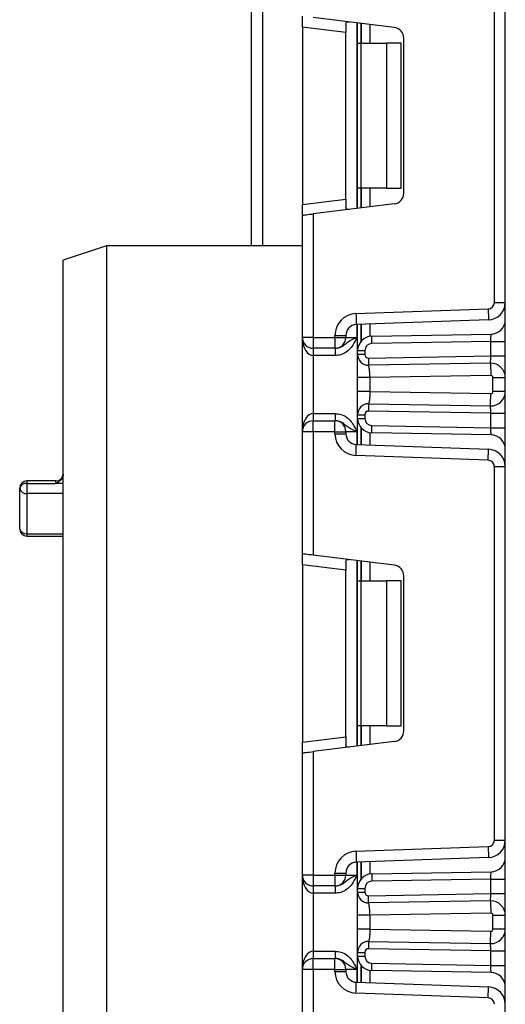
# Model space of a CAD drawing. Units: millimetres. Extents: x -1028 to 6636, y -324 to 3696.
# Drawn here: x 484 to 551, y 1697 to 1833 of the extents above; entities that cross this region are included whole.
import ezdxf

# ---------------------------------------------------------------- set-up
doc = ezdxf.new("R2010")
doc.units = ezdxf.units.MM
doc.header["$LTSCALE"] = 10

msp = doc.modelspace()

# ---------------------------------------------------------------- linework, layer by layer
at = {"color": 7, "linetype": 'Continuous', "lineweight": 25}
for p, q in [((550.55231, 1269.24522), (550.55231, 2402.04528)), ((515.55232, 1802.04519), (515.55232, 2103.04519)), ((549.0523, 1794.22954), (549.0523, 1845.72759)), ((522.55232, 1832.20872), (522.55232, 1833.69753)), ((535.23511, 1832.14029), (524.0523, 1833.51335)), ((530.17229, 1829.97855), (530.17229, 1832.76191)), ((528.5523, 1831.47201), (522.55232, 1832.20872)), ((522.55232, 1832.20872), (522.55232, 1807.7484)), ((528.5523, 1832.57159), (528.5523, 1831.47201)), ((528.5523, 1808.48512), (528.5523, 1831.47201)), ((536.55232, 1809.30564), (536.55232, 1830.65149)), ((530.17229, 1829.97855), (530.61164, 1829.97855)), ((530.17229, 1809.97857), (530.17229, 1829.97855)), ((530.61164, 1829.97855), (530.61164, 1809.97857)), ((530.61164, 1829.97855), (534.1723, 1829.97855)), ((534.1723, 1829.97855), (534.1723, 1809.97857)), ((536.17231, 1829.97855), (534.1723, 1829.97855)), ((536.17231, 1809.97857), (536.17231, 1829.97855)), ((530.61164, 1809.97857), (530.17229, 1809.97857)), ((530.17229, 1807.19521), (530.17229, 1809.97857)), ((534.1723, 1809.97857), (530.61164, 1809.97857)), ((534.1723, 1809.97857), (536.17231, 1809.97857)), ((522.55232, 1807.7484), (528.5523, 1808.48512)), ((528.5523, 1808.48512), (528.5523, 1807.38553)), ((522.55232, 1806.25954), (522.55232, 1807.7484)), ((535.23511, 1807.81683), (524.0523, 1806.44372)), ((522.55232, 1789.41187), (522.55232, 1806.25954)), ((524.0523, 1806.44372), (524.0523, 1789.41187)), ((495.55231, 1802.04519), (489.55233, 1800.04522)), ((522.55232, 1802.04519), (495.55231, 1802.04519)), ((495.55231, 1802.04519), (495.55231, 1693.04523)), ((489.55233, 1693.04523), (489.55233, 1800.04522)), ((549.0523, 1794.22954), (550.55231, 1794.22954)), ((529.94761, 1792.69328), (548.18372, 1793.3301)), ((548.23608, 1791.83098), (529.99995, 1791.19417)), ((530.17229, 1787.57331), (530.17229, 1791.20019)), ((524.0523, 1789.41187), (522.55232, 1789.41187)), ((522.55232, 1776.41186), (522.55232, 1789.41187)), ((524.0523, 1789.41187), (527.05232, 1789.41187)), ((524.0523, 1789.41187), (524.0523, 1787.91186)), ((527.05232, 1789.69511), (528.5523, 1789.69511)), ((527.05232, 1789.41187), (527.05232, 1789.69511)), ((527.05232, 1789.41187), (527.05232, 1787.91186)), ((527.05232, 1789.41187), (528.5523, 1789.41187)), ((528.5523, 1789.69511), (528.5523, 1789.41187)), ((528.5523, 1789.41187), (530.05231, 1789.41187)), ((532.1374, 1789.57298), (548.58721, 1789.86016)), ((527.05232, 1787.91186), (524.0523, 1787.91186)), ((524.0523, 1787.91186), (524.0523, 1786.91187)), ((527.09428, 1787.91186), (527.05232, 1787.91186)), ((527.09428, 1787.91186), (527.09428, 1786.91187)), ((548.55231, 1788.85939), (532.15486, 1788.57317)), ((548.55231, 1786.85722), (548.55231, 1788.85939)), ((548.55231, 1788.85939), (550.55231, 1788.85939)), ((527.09428, 1786.91187), (524.0523, 1786.91187)), ((524.0523, 1786.91187), (524.0523, 1778.91186)), ((530.17229, 1787.06267), (530.17229, 1787.57331)), ((531.17231, 1787.57331), (530.17229, 1787.57331)), ((531.17231, 1787.06267), (530.17229, 1787.06267)), ((531.17231, 1787.57331), (531.17231, 1787.06267)), ((531.68104, 1786.56277), (548.55231, 1786.85722)), ((548.55231, 1786.85722), (550.55231, 1786.85722)), ((531.70661, 1785.52314), (531.42259, 1785.58358)), ((548.51741, 1785.85645), (531.69847, 1785.5629)), ((530.17229, 1781.95384), (530.17229, 1783.86566)), ((548.54707, 1784.15671), (531.87231, 1783.86566)), ((531.87231, 1783.86566), (531.87231, 1781.95384)), ((550.55231, 1783.85678), (548.8523, 1783.85678)), ((548.8523, 1781.96272), (548.8523, 1783.85678)), ((531.87231, 1781.95384), (548.54707, 1781.66279)), ((550.55231, 1781.96272), (548.8523, 1781.96272)), ((531.42259, 1780.23591), (531.70661, 1780.29635)), ((531.69847, 1780.2566), (548.51741, 1779.96304)), ((524.0523, 1778.91186), (527.09428, 1778.91186)), ((524.0523, 1778.91186), (524.0523, 1777.91187)), ((527.09428, 1778.91186), (527.09428, 1777.91187)), ((530.17229, 1778.25048), (530.17229, 1778.75682)), ((530.17229, 1778.75682), (531.17231, 1778.75682)), ((531.17231, 1778.75682), (531.17231, 1778.25048)), ((548.55231, 1778.96228), (531.68104, 1779.25679)), ((548.55231, 1778.96228), (550.55231, 1778.96228)), ((548.55231, 1776.96439), (548.55231, 1778.96228)), ((524.0523, 1776.41186), (524.0523, 1777.91187)), ((524.0523, 1777.91187), (527.05232, 1777.91187)), ((527.05232, 1776.41186), (527.05232, 1777.91187)), ((527.05232, 1777.91187), (527.09428, 1777.91187)), ((530.17229, 1778.25048), (531.17231, 1778.25048)), ((530.17229, 1774.6236), (530.17229, 1778.25048)), ((532.15486, 1777.25062), (548.55231, 1776.96439)), ((524.0523, 1776.41186), (522.55232, 1776.41186)), ((522.55232, 1759.56419), (522.55232, 1776.41186)), ((524.0523, 1776.41186), (524.0523, 1759.38004)), ((527.05232, 1776.41186), (524.0523, 1776.41186)), ((527.05232, 1776.12868), (527.05232, 1776.41186)), ((527.05232, 1776.41186), (528.5523, 1776.41186)), ((527.05232, 1776.12868), (528.5523, 1776.12868)), ((528.5523, 1776.41186), (528.5523, 1776.12868)), ((530.05231, 1776.41186), (528.5523, 1776.41186)), ((548.58721, 1775.96363), (532.1374, 1776.25075)), ((548.55231, 1776.96439), (550.55231, 1776.96439)), ((529.99995, 1774.62956), (548.23608, 1773.99274)), ((548.18372, 1772.49369), (529.94761, 1773.1305)), ((549.0523, 1720.0962), (549.0523, 1771.59425)), ((549.0523, 1771.59425), (550.55231, 1771.59425)), ((488.55228, 1769.61866), (484.55233, 1769.61866)), ((484.55233, 1769.29095), (484.55233, 1767.88494)), ((484.55233, 1769.29095), (488.55228, 1769.29095)), ((483.55228, 1763.02847), (483.55228, 1768.61867)), ((484.55233, 1767.88494), (484.55233, 1762.34904)), ((484.55233, 1762.02848), (489.55233, 1762.02848)), ((522.55232, 1758.07538), (522.55232, 1759.56419)), ((528.5523, 1757.33867), (522.55232, 1758.07538)), ((522.55232, 1758.07538), (522.55232, 1733.61507)), ((535.23511, 1758.00696), (524.0523, 1759.38004)), ((528.5523, 1758.43823), (528.5523, 1757.33867)), ((530.17229, 1755.84522), (530.17229, 1758.62857)), ((528.5523, 1734.35175), (528.5523, 1757.33867)), ((530.17229, 1755.84522), (530.61164, 1755.84522)), ((530.17229, 1735.84521), (530.17229, 1755.84522)), ((530.61164, 1755.84522), (530.61164, 1735.84521)), ((530.61164, 1755.84522), (534.1723, 1755.84522)), ((534.1723, 1755.84522), (534.1723, 1735.84521)), ((536.17231, 1755.84522), (534.1723, 1755.84522)), ((536.17231, 1735.84521), (536.17231, 1755.84522)), ((536.55232, 1735.1723), (536.55232, 1756.51812)), ((530.61164, 1735.84521), (530.17229, 1735.84521)), ((530.17229, 1733.06185), (530.17229, 1735.84521)), ((534.1723, 1735.84521), (530.61164, 1735.84521)), ((534.1723, 1735.84521), (536.17231, 1735.84521)), ((522.55232, 1733.61507), (528.5523, 1734.35175)), ((522.55232, 1732.12623), (522.55232, 1733.61507)), ((535.23511, 1733.68349), (524.0523, 1732.31041)), ((528.5523, 1734.35175), (528.5523, 1733.2522)), ((524.0523, 1732.31041), (524.0523, 1715.27856)), ((522.55232, 1715.27856), (522.55232, 1732.12623)), ((549.0523, 1720.0962), (550.55231, 1720.0962)), ((529.94761, 1718.55995), (548.18372, 1719.19676)), ((548.23608, 1717.69768), (529.99995, 1717.06086)), ((530.17229, 1713.43997), (530.17229, 1717.06688)), ((524.0523, 1715.27856), (522.55232, 1715.27856)), ((522.55232, 1702.27855), (522.55232, 1715.27856)), ((524.0523, 1715.27856), (527.05232, 1715.27856)), ((524.0523, 1715.27856), (524.0523, 1713.77855)), ((527.05232, 1715.27856), (527.05232, 1715.56178)), ((527.05232, 1715.56178), (528.5523, 1715.56178)), ((527.05232, 1715.27856), (528.5523, 1715.27856)), ((527.05232, 1715.27856), (527.05232, 1713.77855)), ((528.5523, 1715.56178), (528.5523, 1715.27856)), ((528.5523, 1715.27856), (530.05231, 1715.27856)), ((532.1374, 1715.43968), (548.58721, 1715.72679)), ((548.55231, 1714.72603), (532.15486, 1714.43981)), ((548.55231, 1712.72361), (548.55231, 1714.72603)), ((548.55231, 1714.72603), (550.55231, 1714.72603)), ((527.05232, 1713.77855), (524.0523, 1713.77855)), ((524.0523, 1713.77855), (524.0523, 1712.77857)), ((527.09428, 1713.77855), (527.05232, 1713.77855)), ((527.09428, 1713.77855), (527.09428, 1712.77857)), ((530.17229, 1712.92904), (530.17229, 1713.43997)), ((530.17229, 1713.43997), (531.17231, 1713.43997)), ((531.17231, 1713.43997), (531.17231, 1712.92904)), ((527.09428, 1712.77857), (524.0523, 1712.77857)), ((524.0523, 1712.77857), (524.0523, 1704.77855)), ((530.17229, 1712.92904), (531.17231, 1712.92904)), ((531.68104, 1712.4291), (548.55231, 1712.72361)), ((548.55231, 1712.72361), (550.55231, 1712.72361)), ((531.70661, 1711.38951), (531.42259, 1711.44998)), ((548.51741, 1711.72285), (531.69847, 1711.42927)), ((530.17229, 1707.8202), (530.17229, 1709.73202)), ((548.54707, 1710.0231), (531.87231, 1709.73202)), ((531.87231, 1709.73202), (531.87231, 1707.8202)), ((548.8523, 1707.82909), (548.8523, 1709.72314)), ((550.55231, 1709.72314), (548.8523, 1709.72314)), ((531.87231, 1707.8202), (548.54707, 1707.52913)), ((550.55231, 1707.82909), (548.8523, 1707.82909)), ((531.42259, 1706.10228), (531.70661, 1706.16272)), ((548.55231, 1704.82865), (531.68104, 1705.12312)), ((531.69847, 1706.12296), (548.51741, 1705.82938)), ((524.0523, 1704.77855), (524.0523, 1703.77856)), ((524.0523, 1704.77855), (527.09428, 1704.77855)), ((524.0523, 1702.27855), (524.0523, 1703.77856)), ((524.0523, 1703.77856), (527.05232, 1703.77856)), ((527.05232, 1702.27855), (527.05232, 1703.77856)), ((527.05232, 1703.77856), (527.09428, 1703.77856)), ((527.09428, 1704.77855), (527.09428, 1703.77856)), ((530.17229, 1704.11715), (530.17229, 1704.62319)), ((530.17229, 1704.62319), (531.17231, 1704.62319)), ((530.17229, 1704.11715), (531.17231, 1704.11715)), ((530.17229, 1700.49023), (530.17229, 1704.11715)), ((531.17231, 1704.62319), (531.17231, 1704.11715)), ((548.55231, 1704.82865), (550.55231, 1704.82865)), ((548.55231, 1702.83106), (548.55231, 1704.82865)), ((532.15486, 1703.11728), (548.55231, 1702.83106)), ((548.55231, 1702.83106), (550.55231, 1702.83106)), ((522.55232, 1685.43088), (522.55232, 1702.27855)), ((524.0523, 1702.27855), (522.55232, 1702.27855)), ((524.0523, 1702.27855), (524.0523, 1685.2467)), ((527.05232, 1702.27855), (524.0523, 1702.27855)), ((527.05232, 1702.27855), (528.5523, 1702.27855)), ((527.05232, 1701.99534), (527.05232, 1702.27855)), ((527.05232, 1701.99534), (528.5523, 1701.99534)), ((528.5523, 1702.27855), (528.5523, 1701.99534)), ((530.05231, 1702.27855), (528.5523, 1702.27855)), ((548.58721, 1701.8303), (532.1374, 1702.11744)), ((529.99995, 1700.49625), (548.23608, 1699.85944)), ((548.18372, 1698.36035), (529.94761, 1698.99717))]:
    msp.add_line(p, q, dxfattribs=at)
at = {"color": 8, "linetype": 'Continuous', "lineweight": 25}
for p, q in [((517.0523, 2103.04519), (517.0523, 1802.04519)), ((530.05231, 1832.77663), (530.05231, 1807.18043)), ((530.67023, 1832.70076), (530.67023, 1829.97855)), ((530.67437, 1829.97855), (530.67437, 1832.70028)), ((531.87648, 1832.5527), (531.87648, 1829.97855)), ((530.67023, 1809.97857), (530.67023, 1807.25631)), ((530.67437, 1807.25685), (530.67437, 1809.97857)), ((531.87648, 1809.97857), (531.87648, 1807.40443)), ((530.05231, 1791.19602), (530.05231, 1789.41187)), ((530.67023, 1791.21759), (530.67023, 1788.89379)), ((530.67437, 1788.89856), (530.67437, 1791.21771)), ((531.87648, 1791.25973), (531.87648, 1789.55129)), ((530.05231, 1776.41186), (530.05231, 1774.62777)), ((530.67023, 1776.92994), (530.67023, 1774.6062)), ((530.67437, 1774.60602), (530.67437, 1776.92523)), ((531.87648, 1776.27244), (531.87648, 1774.56406)), ((484.55233, 1769.61866), (484.55233, 1769.29095)), ((488.55228, 1769.29095), (488.55228, 1769.61866)), ((489.55233, 1769.29095), (488.55228, 1769.29095)), ((489.55233, 1767.88494), (484.55233, 1767.88494)), ((484.55233, 1762.34904), (489.55233, 1762.34904)), ((484.55233, 1762.34904), (484.55233, 1762.02848)), ((530.05231, 1758.64333), (530.05231, 1733.04713)), ((530.67023, 1758.56745), (530.67023, 1755.84522)), ((530.67437, 1755.84522), (530.67437, 1758.56694)), ((531.87648, 1758.41933), (531.87648, 1755.84522)), ((530.67023, 1735.84521), (530.67023, 1733.123)), ((530.67437, 1733.12351), (530.67437, 1735.84521)), ((531.87648, 1735.84521), (531.87648, 1733.27109)), ((530.05231, 1717.06268), (530.05231, 1715.27856)), ((530.67023, 1717.08426), (530.67023, 1714.76048)), ((530.67437, 1714.76519), (530.67437, 1717.08441)), ((531.87648, 1717.12637), (531.87648, 1715.41798)), ((530.67023, 1702.79664), (530.67023, 1700.47286)), ((530.67437, 1700.47271), (530.67437, 1702.7919)), ((530.05231, 1702.27855), (530.05231, 1700.49444)), ((531.87648, 1702.13914), (531.87648, 1700.43072))]:
    msp.add_line(p, q, dxfattribs=at)
at = {"color": 7, "linetype": 'Continuous', "lineweight": 25, "flags": 128}
for points in [[(522.55232, 1806.25954), (522.57509, 1806.26234), (522.64277, 1806.27069), (522.75327, 1806.28422), (522.90324, 1806.30263), (523.08813, 1806.32534), (523.30229, 1806.35163), (523.53928, 1806.38078), (523.79183, 1806.41177), (524.0523, 1806.44372)], [(529.94761, 1792.69328), (529.95781, 1792.4008), (529.96764, 1792.11959), (529.9767, 1791.86043), (529.98463, 1791.63328), (529.99113, 1791.44683), (529.99598, 1791.30831), (529.99896, 1791.22296), (529.99995, 1791.19417)], [(548.18372, 1793.3301), (548.19394, 1793.03762), (548.20374, 1792.75641), (548.2128, 1792.49725), (548.22073, 1792.27009), (548.22726, 1792.08365), (548.23208, 1791.94513), (548.23506, 1791.85983), (548.23608, 1791.83098)], [(532.15486, 1788.57317), (532.15144, 1788.7682), (532.14819, 1788.95578), (532.14515, 1789.12863), (532.14253, 1789.28014), (532.14035, 1789.40448), (532.13874, 1789.49687), (532.13773, 1789.55379), (532.1374, 1789.57298)], [(548.55231, 1788.85939), (548.55836, 1789.03314), (548.56423, 1789.20164), (548.56974, 1789.35978), (548.57475, 1789.50265), (548.57904, 1789.62597), (548.58253, 1789.72605), (548.58509, 1789.79978), (548.58667, 1789.8449), (548.58721, 1789.86016)], [(531.68104, 1786.56277), (531.68443, 1786.36768), (531.68771, 1786.18011), (531.69072, 1786.00725), (531.69338, 1785.85574), (531.69555, 1785.7314), (531.69716, 1785.63902), (531.69814, 1785.58209), (531.69847, 1785.5629)], [(548.51741, 1785.85645), (548.51807, 1785.87571), (548.52006, 1785.93263), (548.52328, 1786.02513), (548.52763, 1786.14959), (548.53291, 1786.30122), (548.53896, 1786.47426), (548.54549, 1786.66201), (548.55231, 1786.85722)], [(548.51741, 1785.85645), (548.51798, 1785.82379), (548.51965, 1785.72711), (548.52239, 1785.56999), (548.52608, 1785.35864), (548.53058, 1785.10108), (548.53571, 1784.80717), (548.54128, 1784.48835), (548.54707, 1784.15671)], [(548.51741, 1779.96304), (548.51798, 1779.99571), (548.51965, 1780.09245), (548.52239, 1780.2495), (548.52608, 1780.46086), (548.53058, 1780.71847), (548.53571, 1781.01232), (548.54128, 1781.33115), (548.54707, 1781.66279)], [(531.69847, 1780.2566), (531.69814, 1780.2374), (531.69716, 1780.18048), (531.69555, 1780.08809), (531.69338, 1779.96376), (531.69072, 1779.81224), (531.68771, 1779.63939), (531.68443, 1779.45182), (531.68104, 1779.25679)], [(548.55231, 1778.96228), (548.54623, 1779.13603), (548.54036, 1779.30453), (548.53485, 1779.46266), (548.52987, 1779.60554), (548.52558, 1779.72892), (548.52209, 1779.82893), (548.5195, 1779.90266), (548.51792, 1779.94784), (548.51741, 1779.96304)], [(532.1374, 1776.25075), (532.13773, 1776.27), (532.13874, 1776.32686), (532.14035, 1776.41925), (532.14253, 1776.54364), (532.14515, 1776.69516), (532.14819, 1776.86801), (532.15144, 1777.05559), (532.15486, 1777.25062)], [(548.58721, 1775.96363), (548.58667, 1775.97883), (548.58509, 1776.02401), (548.58253, 1776.09774), (548.57904, 1776.19776), (548.57475, 1776.32114), (548.56974, 1776.46401), (548.56423, 1776.62214), (548.55836, 1776.79065), (548.55231, 1776.96439)], [(529.94761, 1773.1305), (529.95781, 1773.42298), (529.96764, 1773.7042), (529.9767, 1773.96336), (529.98463, 1774.19051), (529.99113, 1774.37696), (529.99598, 1774.51548), (529.99896, 1774.60077), (529.99995, 1774.62956)], [(548.18372, 1772.49369), (548.19394, 1772.78617), (548.20374, 1773.06738), (548.2128, 1773.32654), (548.22073, 1773.5537), (548.22726, 1773.74014), (548.23208, 1773.87866), (548.23506, 1773.96396), (548.23608, 1773.99274)], [(524.0523, 1759.38004), (523.75967, 1759.41595), (523.47828, 1759.45049), (523.21894, 1759.48235), (522.99163, 1759.51025), (522.8051, 1759.53316), (522.66649, 1759.55018), (522.58114, 1759.56067), (522.55232, 1759.56419)], [(522.55232, 1732.12623), (522.57509, 1732.12904), (522.64277, 1732.13735), (522.75327, 1732.15091), (522.90324, 1732.16933), (523.08813, 1732.19204), (523.30229, 1732.21832), (523.53928, 1732.24741), (523.79183, 1732.27843), (524.0523, 1732.31041)], [(548.18372, 1719.19676), (548.19394, 1718.90428), (548.20374, 1718.62307), (548.2128, 1718.36391), (548.22073, 1718.13673), (548.22726, 1717.95031), (548.23208, 1717.81179), (548.23506, 1717.72647), (548.23608, 1717.69768)], [(529.94761, 1718.55995), (529.95781, 1718.26747), (529.96764, 1717.98625), (529.9767, 1717.72709), (529.98463, 1717.49991), (529.99113, 1717.3135), (529.99598, 1717.17497), (529.99896, 1717.08965), (529.99995, 1717.06086)], [(532.1374, 1715.43968), (532.13773, 1715.42045), (532.13874, 1715.36356), (532.14035, 1715.27117), (532.14253, 1715.14681), (532.14515, 1714.99529), (532.14819, 1714.82244), (532.15144, 1714.63486), (532.15486, 1714.43981)], [(548.55231, 1714.72603), (548.55911, 1714.92126), (548.56566, 1715.10902), (548.57171, 1715.28202), (548.57699, 1715.43368), (548.58134, 1715.55814), (548.58456, 1715.65062), (548.58655, 1715.70757), (548.58721, 1715.72679)], [(531.69847, 1711.42927), (531.69814, 1711.44846), (531.69716, 1711.50538), (531.69555, 1711.59777), (531.69338, 1711.7221), (531.69072, 1711.87362), (531.68771, 1712.04647), (531.68443, 1712.23405), (531.68104, 1712.4291)], [(548.51741, 1711.72285), (548.51807, 1711.74207), (548.52006, 1711.79902), (548.52328, 1711.8915), (548.52763, 1712.01595), (548.53291, 1712.16762), (548.53896, 1712.34062), (548.54549, 1712.52835), (548.55231, 1712.72361)], [(548.51741, 1711.72285), (548.51798, 1711.69019), (548.51965, 1711.59345), (548.52239, 1711.43639), (548.52608, 1711.225), (548.53058, 1710.96742), (548.53571, 1710.67357), (548.54128, 1710.35468), (548.54707, 1710.0231)], [(548.51741, 1705.82938), (548.51798, 1705.86204), (548.51965, 1705.95878), (548.52239, 1706.11584), (548.52608, 1706.32723), (548.53058, 1706.58481), (548.53571, 1706.87866), (548.54128, 1707.19754), (548.54707, 1707.52913)], [(531.69847, 1706.12296), (531.69814, 1706.10377), (531.69716, 1706.04685), (531.69555, 1705.95446), (531.69338, 1705.83012), (531.69072, 1705.67861), (531.68771, 1705.50576), (531.68443, 1705.31818), (531.68104, 1705.12312)], [(548.55231, 1704.82865), (548.54623, 1705.00242), (548.54036, 1705.17093), (548.53485, 1705.32903), (548.52987, 1705.4719), (548.52558, 1705.59525), (548.52209, 1705.69533), (548.5195, 1705.76903), (548.51792, 1705.81418), (548.51741, 1705.82938)], [(532.1374, 1702.11744), (532.13773, 1702.13666), (532.13874, 1702.19356), (532.14035, 1702.28594), (532.14253, 1702.41028), (532.14515, 1702.56179), (532.14819, 1702.73468), (532.15144, 1702.92222), (532.15486, 1703.11728)], [(548.58721, 1701.8303), (548.58667, 1701.84552), (548.58509, 1701.89067), (548.58253, 1701.96438), (548.57904, 1702.06445), (548.57475, 1702.1878), (548.56974, 1702.33068), (548.56423, 1702.48878), (548.55836, 1702.65728), (548.55231, 1702.83106)], [(529.94761, 1698.99717), (529.95781, 1699.28962), (529.96764, 1699.57083), (529.9767, 1699.83002), (529.98463, 1700.05718), (529.99113, 1700.24362), (529.99598, 1700.38214), (529.99896, 1700.46747), (529.99995, 1700.49625)], [(548.18372, 1698.36035), (548.19394, 1698.6528), (548.20374, 1698.93402), (548.2128, 1699.19321), (548.22073, 1699.42036), (548.22726, 1699.6068), (548.23208, 1699.74533), (548.23506, 1699.83062), (548.23608, 1699.85944)]]:
    msp.add_lwpolyline(points, dxfattribs=at)
at = {"color": 7, "linetype": 'Continuous', "lineweight": 25}
for centre, radius, start, end in [((535.05231, 1830.65146), 1.5, 0, 83), ((535.05231, 1809.30564), 1.5, 277, 0), ((548.15231, 1794.22954), 0.9, 272, 0), ((548.15231, 1794.22954), 2.4, 272, 0), ((530.05231, 1789.6951), 3, 92, 180), ((530.05231, 1789.6951), 1.5, 92, 180), ((548.55231, 1791.85983), 2, 271, 0), ((524.05231, 1789.41189), 1.5, 180, 270), ((527.05231, 1789.41189), 1.5, 270, 0), ((532.17231, 1787.5733), 2, 91, 180), ((532.17231, 1787.5733), 1, 91, 180), ((531.67231, 1787.06267), 1.5, 180, 271), ((531.67231, 1787.06267), 0.5, 180, 271), ((548.55231, 1783.85678), 2, 0, 91), ((548.55231, 1783.85678), 0.3, 0, 91), ((548.55231, 1781.96273), 2, 269, 0), ((548.55231, 1781.96273), 0.3, 269, 0), ((531.67231, 1778.75684), 1.5, 89, 180), ((531.67231, 1778.75684), 0.5, 89, 180), ((524.05231, 1776.41189), 1.5, 90, 180), ((527.05231, 1776.41189), 1.5, 0, 90), ((532.17231, 1778.25047), 2, 180, 269), ((532.17231, 1778.25047), 1, 180, 269), ((530.05231, 1776.12868), 3, 180, 268), ((530.05231, 1776.12868), 1.5, 180, 268), ((548.55231, 1773.96395), 2, 0, 89), ((548.15231, 1771.59423), 2.4, 0, 88), ((548.15231, 1771.59423), 0.9, 0, 88), ((488.55231, 1770.61865), 1, 270, 0), ((484.41533, 1768.41479), 0.8868, 81.1131262, 166.7087592), ((484.55231, 1768.61865), 1, 90, 180), ((484.43686, 1768.77594), 0.89845, 190.0809862, 277.3841026), ((484.41769, 1763.22655), 0.88779, 192.8923694, 278.7231293), ((484.55231, 1763.02848), 1, 180, 270), ((535.05231, 1756.51813), 1.5, 0, 83), ((535.05231, 1735.17231), 1.5, 277, 0), ((548.15231, 1720.09621), 0.9, 272, 0), ((548.15231, 1720.09621), 2.4, 272, 0), ((530.05231, 1715.56176), 3, 92, 180), ((548.55231, 1717.72649), 2, 271, 0), ((530.05231, 1715.56176), 1.5, 92, 180), ((524.05231, 1715.27855), 1.5, 180, 270), ((527.05231, 1715.27855), 1.5, 270, 0), ((532.17231, 1713.43997), 2, 91, 180), ((532.17231, 1713.43997), 1, 91, 180), ((531.67231, 1712.92903), 1.5, 180, 271), ((531.67231, 1712.92903), 0.5, 180, 271), ((548.55231, 1709.72314), 2, 0, 91), ((548.55231, 1709.72314), 0.3, 0, 91), ((548.55231, 1707.82909), 2, 269, 0), ((548.55231, 1707.82909), 0.3, 269, 0), ((531.67231, 1704.6232), 1.5, 89, 180), ((531.67231, 1704.6232), 0.5, 89, 180), ((524.05231, 1702.27855), 1.5, 90, 180), ((527.05231, 1702.27855), 1.5, 0, 90), ((532.17231, 1704.11714), 2, 180, 269), ((532.17231, 1704.11714), 1, 180, 269), ((530.05231, 1701.99534), 3, 180, 268), ((530.05231, 1701.99534), 1.5, 180, 268), ((548.55231, 1699.83061), 2, 0, 89), ((548.15231, 1697.4609), 2.4, 0, 88), ((548.15231, 1697.4609), 0.9, 0, 88)]:
    msp.add_arc(centre, radius, start, end, dxfattribs=at)
for centre, start_param, end_param in [((524.05231, 1789.41189), 1.570796327, 3.141592654), ((524.05231, 1776.41189), 0, 1.570796327), ((524.05231, 1715.27855), 1.570796327, 3.141592654), ((524.05231, 1702.27855), 0, 1.570796327)]:
    msp.add_ellipse(centre, major_axis=(0, 2.5), ratio=0.6, start_param=start_param, end_param=end_param, dxfattribs=at)
for points, knots in [([(528.5523, 1832.57159), (528.55697, 1832.64677), (528.56632, 1832.79736), (528.67481, 1832.90359), (528.82982, 1832.92353), (528.95002, 1832.91118), (528.99144, 1832.90693)], [0, 0, 0, 0, 0.288964711, 0.578795817, 0.854876258, 1, 1, 1, 1]), ([(528.99144, 1807.0502), (528.90686, 1807.04337), (528.73727, 1807.02967), (528.59674, 1807.11104), (528.55518, 1807.25203), (528.5529, 1807.35753), (528.5523, 1807.38553)], [0, 0, 0, 0, 0.306762221, 0.615108794, 0.897864987, 1, 1, 1, 1]), ([(527.09428, 1787.91186), (527.25095, 1787.92554), (527.59836, 1787.95586), (528.11958, 1788.21586), (528.61007, 1788.60957), (529.16559, 1789.00384), (529.69229, 1789.25059), (529.99987, 1789.3885), (530.04874, 1789.41028), (530.05231, 1789.41187)], [0, 0, 0, 0, 0.133886139, 0.296883165, 0.495861455, 0.713149889, 0.954471711, 0.99667797, 1, 1, 1, 1]), ([(530.05231, 1789.41187), (530.05038, 1789.40758), (530.03401, 1789.37114), (530.0174, 1789.33388), (529.91015, 1789.09488), (529.7075, 1788.65582), (529.28971, 1787.98145), (528.66987, 1787.3793), (527.89366, 1786.98134), (527.3478, 1786.93391), (527.09428, 1786.91187)], [0, 0, 0, 0, 0.003425052, 0.029084947, 0.029703277, 0.194142339, 0.381053472, 0.603863486, 0.816017198, 1, 1, 1, 1]), ([(530.17229, 1783.86566), (530.17229, 1784.08638), (530.17229, 1784.51879), (530.17229, 1785.13697), (530.17229, 1785.69819), (530.17229, 1786.32924), (530.17229, 1786.94233), (530.17229, 1787.02237), (530.17229, 1787.06267)], [0, 0, 0, 0, 0.127690571, 0.250153445, 0.373292102, 0.50292246, 0.749683963, 1, 1, 1, 1]), ([(531.87231, 1783.86566), (531.87001, 1784.06613), (531.86639, 1784.38157), (531.83082, 1784.77536), (531.79106, 1785.06741), (531.75026, 1785.30234), (531.7119, 1785.5103), (531.70365, 1785.54262), (531.69847, 1785.5629)], [0, 0, 0, 0, 0.224082873, 0.352599041, 0.491954515, 0.640041509, 0.774189747, 1, 1, 1, 1]), ([(531.87231, 1783.86566), (531.64955, 1783.86566), (531.20402, 1783.86566), (530.6421, 1783.86566), (530.24895, 1783.86566), (530.19785, 1783.86566), (530.17229, 1783.86566)], [0, 0, 0, 0, 0.24999677, 0.49999844, 0.75000323, 1, 1, 1, 1]), ([(531.87231, 1781.95384), (531.64955, 1781.95384), (531.20402, 1781.95384), (530.6421, 1781.95384), (530.24895, 1781.95384), (530.19785, 1781.95384), (530.17229, 1781.95384)], [0, 0, 0, 0, 0.24999677, 0.49999844, 0.75000323, 1, 1, 1, 1]), ([(530.17229, 1778.75682), (530.17229, 1778.79718), (530.17229, 1778.87736), (530.17229, 1779.49017), (530.17229, 1780.12096), (530.17229, 1780.68207), (530.17229, 1781.30039), (530.17229, 1781.73298), (530.17229, 1781.95384)], [0, 0, 0, 0, 0.250212002, 0.49705987, 0.626638334, 0.749746297, 0.872230159, 1, 1, 1, 1]), ([(531.87231, 1781.95384), (531.87001, 1781.75337), (531.86639, 1781.43793), (531.83082, 1781.04414), (531.79106, 1780.75208), (531.75026, 1780.51722), (531.7119, 1780.30926), (531.70365, 1780.2769), (531.69847, 1780.2566)], [0, 0, 0, 0, 0.224085125, 0.352602584, 0.491959458, 0.640033952, 0.774183538, 1, 1, 1, 1]), ([(527.09428, 1778.91186), (527.34781, 1778.88982), (527.89366, 1778.84238), (528.66979, 1778.44446), (529.29006, 1777.84249), (529.70647, 1777.16752), (529.91213, 1776.72976), (530.01708, 1776.48975), (530.0341, 1776.45265), (530.05038, 1776.41617), (530.05231, 1776.41186)], [0, 0, 0, 0, 0.183981536, 0.396127444, 0.618935925, 0.805845772, 0.970283703, 0.970915253, 0.996561771, 1, 1, 1, 1]), ([(530.05231, 1776.41186), (530.04874, 1776.41347), (529.99997, 1776.43549), (529.69197, 1776.57246), (529.16571, 1776.82021), (528.61007, 1777.21418), (528.11956, 1777.60785), (527.59838, 1777.86796), (527.25096, 1777.89822), (527.09428, 1777.91187)], [0, 0, 0, 0, 0.003328939, 0.045528181, 0.286856704, 0.504144591, 0.703113198, 0.866116579, 1, 1, 1, 1]), ([(489.55233, 1770.51195), (489.54631, 1770.43742), (489.53429, 1770.28848), (489.42533, 1770.02732), (489.204, 1769.72527), (488.89176, 1769.48105), (488.65226, 1769.34293), (488.55472, 1769.29222), (488.55228, 1769.29095)], [0, 0, 0, 0, 0.147269777, 0.294268736, 0.486838319, 0.792100231, 0.99479111, 1, 1, 1, 1]), ([(528.5523, 1758.43823), (528.55697, 1758.51342), (528.56631, 1758.66403), (528.67481, 1758.77024), (528.82982, 1758.79021), (528.95002, 1758.77783), (528.99144, 1758.77356)], [0, 0, 0, 0, 0.28897387, 0.578800719, 0.854877105, 1, 1, 1, 1]), ([(528.99144, 1732.91686), (528.90686, 1732.91001), (528.73726, 1732.89627), (528.59675, 1732.97777), (528.55518, 1733.11869), (528.5529, 1733.2242), (528.5523, 1733.2522)], [0, 0, 0, 0, 0.306762703, 0.615119882, 0.897864893, 1, 1, 1, 1]), ([(527.09428, 1713.77855), (527.25096, 1713.79221), (527.59837, 1713.82251), (528.11956, 1714.08257), (528.61009, 1714.47621), (529.16564, 1714.87038), (529.69213, 1715.11762), (529.99992, 1715.25507), (530.04874, 1715.27696), (530.05231, 1715.27856)], [0, 0, 0, 0, 0.133884821, 0.296885075, 0.495853995, 0.713146513, 0.954471761, 0.996674523, 1, 1, 1, 1]), ([(530.05231, 1715.27856), (530.05038, 1715.27425), (530.03409, 1715.23778), (530.01723, 1715.20061), (529.91115, 1714.96111), (529.70698, 1714.52271), (529.28989, 1713.84804), (528.66983, 1713.24598), (527.89366, 1712.84804), (527.3478, 1712.8006), (527.09428, 1712.77857)], [0, 0, 0, 0, 0.003438241, 0.029084847, 0.02970978, 0.194148277, 0.381058769, 0.603868018, 0.816017829, 1, 1, 1, 1]), ([(530.17229, 1709.73202), (530.17229, 1709.95276), (530.17229, 1710.38517), (530.17229, 1711.00334), (530.17229, 1711.56455), (530.17229, 1712.19557), (530.17229, 1712.8087), (530.17229, 1712.88874), (530.17229, 1712.92904)], [0, 0, 0, 0, 0.127696427, 0.250153938, 0.373292714, 0.502918955, 0.749683721, 1, 1, 1, 1]), ([(531.87231, 1709.73202), (531.87001, 1709.9325), (531.86639, 1710.24796), (531.83082, 1710.64175), (531.79106, 1710.93378), (531.75026, 1711.16867), (531.7119, 1711.37663), (531.70365, 1711.40898), (531.69847, 1711.42927)], [0, 0, 0, 0, 0.224094494, 0.352611018, 0.49195813, 0.640038541, 0.774187151, 1, 1, 1, 1]), ([(531.87231, 1709.73202), (531.64955, 1709.73202), (531.20402, 1709.73202), (530.6421, 1709.73202), (530.24895, 1709.73202), (530.19785, 1709.73202), (530.17229, 1709.73202)], [0, 0, 0, 0, 0.24999677, 0.49999844, 0.75000323, 1, 1, 1, 1]), ([(531.87231, 1707.8202), (531.64955, 1707.8202), (531.20402, 1707.8202), (530.6421, 1707.8202), (530.24895, 1707.8202), (530.19785, 1707.8202), (530.17229, 1707.8202)], [0, 0, 0, 0, 0.24999677, 0.49999844, 0.75000323, 1, 1, 1, 1]), ([(530.17229, 1704.62319), (530.17229, 1704.66355), (530.17229, 1704.74371), (530.17229, 1705.35658), (530.17229, 1705.9873), (530.17229, 1706.54845), (530.17229, 1707.16677), (530.17229, 1707.59935), (530.17229, 1707.8202)], [0, 0, 0, 0, 0.250212321, 0.497063526, 0.626633673, 0.74975171, 0.872235728, 1, 1, 1, 1]), ([(531.87231, 1707.8202), (531.87001, 1707.61972), (531.86639, 1707.30428), (531.83082, 1706.9105), (531.79106, 1706.61845), (531.75026, 1706.38356), (531.7119, 1706.17559), (531.70365, 1706.14325), (531.69847, 1706.12296)], [0, 0, 0, 0, 0.224094777, 0.352601452, 0.491957489, 0.640038086, 0.774186866, 1, 1, 1, 1]), ([(527.09428, 1704.77855), (527.3478, 1704.75652), (527.89366, 1704.70908), (528.66984, 1704.31114), (529.28987, 1703.70905), (529.70699, 1703.0344), (529.91115, 1702.59601), (530.01724, 1702.35649), (530.03405, 1702.31931), (530.05038, 1702.28285), (530.05231, 1702.27855)], [0, 0, 0, 0, 0.18398237, 0.396132412, 0.618946906, 0.805851513, 0.970290188, 0.970915123, 0.996568357, 1, 1, 1, 1]), ([(530.05231, 1702.27855), (530.04874, 1702.28015), (529.99992, 1702.30205), (529.69213, 1702.43949), (529.16565, 1702.68675), (528.61007, 1703.08086), (528.11957, 1703.47456), (527.59837, 1703.73461), (527.25095, 1703.7649), (527.09428, 1703.77856)], [0, 0, 0, 0, 0.003325476, 0.045528226, 0.286853401, 0.504141563, 0.703115014, 0.866115219, 1, 1, 1, 1])]:
    msp.add_open_spline(points, degree=3, knots=knots, dxfattribs=at)

doc.saveas('drawing.dxf')
